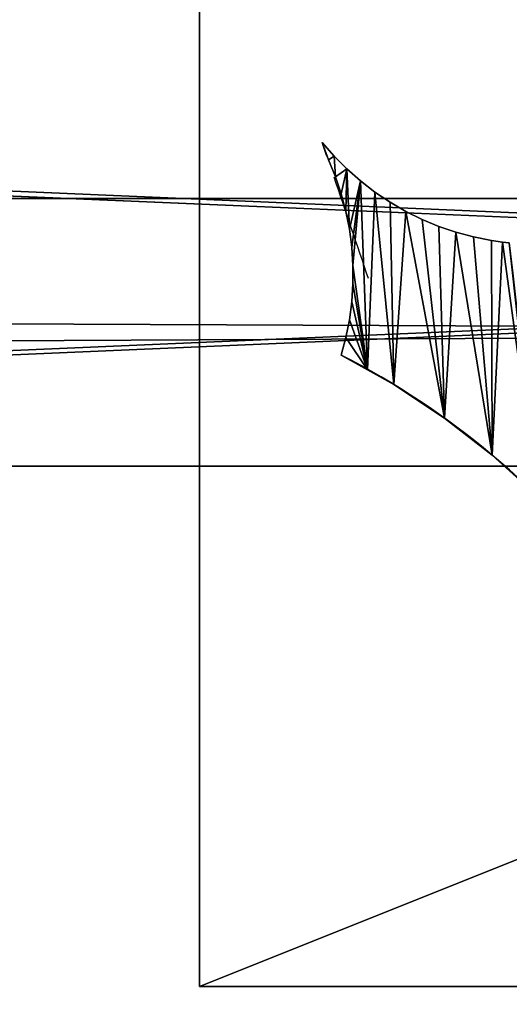
# Model space of a CAD drawing. Extents: x -1 to 931, y -1 to 404.
# Drawn here: x 437 to 445, y 12 to 27 of the extents above; entities that cross this region are included whole.
import ezdxf

# ---------------------------------------------------------------- set-up
doc = ezdxf.new("R2010")
doc.units = 0
doc.layers.get('0').update_dxf_attribs({"color": 13, "linetype": 'CONTINUOUS'})

# ---------------------------------------------------------------- blocks, each defined once
blk = doc.blocks.new('GROUP_11')
for p, q in [((5, 4, 40), (887, 4, 40)), ((5, 4), (887, 4)), ((5, 0, 40), (887, 0, 40)), ((5, 0), (887, 0))]:
    blk.add_line(p, q)
mesh = blk.add_polyface()
corners = [(887, 0, 40), (5, 4, 40), (5, 0, 40), (887, 4, 40)]
mesh.append_faces([[corners[k] for k in face] for face in [(0, 1, 2), (1, 0, 3)]], dxfattribs={"vtx0": -1})
mesh = blk.add_polyface()
corners = [(887, 4), (5, 0), (5, 4), (887, 0)]
mesh.append_faces([[corners[k] for k in face] for face in [(0, 1, 2), (1, 0, 3)]], dxfattribs={"vtx0": -1})
mesh = blk.add_polyface()
corners = [(5, 4, 40), (887, 4), (5, 4), (887, 4, 40)]
mesh.append_faces([[corners[k] for k in face] for face in [(0, 1, 2), (1, 0, 3)]], dxfattribs={"vtx0": -1})
mesh = blk.add_polyface()
corners = [(887, 0, 40), (5, 0), (887, 0), (5, 0, 40)]
mesh.append_faces([[corners[k] for k in face] for face in [(0, 1, 2), (1, 0, 3)]], dxfattribs={"vtx0": -1})
blk = doc.blocks.new('GROUP_7')
for p, q in [((5, 4, 40), (887, 4, 40)), ((5, 4), (887, 4)), ((5, 0, 40), (887, 0, 40)), ((5, 0), (887, 0))]:
    blk.add_line(p, q)
mesh = blk.add_polyface()
corners = [(887, 0, 40), (5, 4, 40), (5, 0, 40), (887, 4, 40)]
mesh.append_faces([[corners[k] for k in face] for face in [(0, 1, 2), (1, 0, 3)]], dxfattribs={"vtx0": -1})
mesh = blk.add_polyface()
corners = [(887, 4), (5, 0), (5, 4), (887, 0)]
mesh.append_faces([[corners[k] for k in face] for face in [(0, 1, 2), (1, 0, 3)]], dxfattribs={"vtx0": -1})
mesh = blk.add_polyface()
corners = [(5, 4, 40), (887, 4), (5, 4), (887, 4, 40)]
mesh.append_faces([[corners[k] for k in face] for face in [(0, 1, 2), (1, 0, 3)]], dxfattribs={"vtx0": -1})
mesh = blk.add_polyface()
corners = [(887, 0, 40), (5, 0), (887, 0), (5, 0, 40)]
mesh.append_faces([[corners[k] for k in face] for face in [(0, 1, 2), (1, 0, 3)]], dxfattribs={"vtx0": -1})
blk = doc.blocks.new('GROUP_26')
mesh = blk.add_polyface()
corners = [(890, -2.223), (40.499, -2.223), (40.499, 17.777), (40, 380.777), (0, 360.777), (0, 380.777), (0, 350), (0, 17.777), (40, 400.777), (890, 400.777), (890, 380.777), (890, 17.777), (930, 17.777), (930, 380.777)]
mesh.append_faces([[corners[k] for k in face] for face in [(3, 4, 5), (12, 10, 13)]], dxfattribs={"vtx0": -1})
mesh.append_faces([[corners[k] for k in face] for face in [(4, 3, 6), (6, 3, 7), (7, 3, 2), (0, 10, 11)]], dxfattribs={"vtx0": -1, "vtx1": -1})
mesh.append_faces([[corners[k] for k in face] for face in [(2, 10, 0)]], dxfattribs={"vtx0": -1, "vtx1": -1, "vtx2": -1})
mesh.append_faces([[corners[k] for k in face] for face in [(2, 3, 8), (2, 8, 9), (2, 9, 10), (10, 12, 11)]], dxfattribs={"vtx0": -1, "vtx2": -1})
mesh.append_faces([[corners[k] for k in face] for face in [(0, 1, 2)]], dxfattribs={"vtx2": -1})
mesh = blk.add_polyface()
corners = [(890, -2.223, 4), (40.499, 17.777, 4), (40.499, -2.223, 4), (930, 17.777, 4), (890, 380.777, 4), (890, 17.777, 4), (930, 380.777, 4), (0, 360.777, 4), (40, 380.777, 4), (0, 380.777, 4), (0, 350, 4), (0, 17.777, 4), (40, 400.777, 4), (890, 400.777, 4)]
mesh.append_faces([[corners[k] for k in face] for face in [(0, 1, 2), (4, 3, 6), (7, 8, 9)]], dxfattribs={"vtx0": -1})
mesh.append_faces([[corners[k] for k in face] for face in [(3, 4, 5), (8, 1, 12), (12, 1, 13), (13, 1, 4)]], dxfattribs={"vtx0": -1, "vtx1": -1})
mesh.append_faces([[corners[k] for k in face] for face in [(4, 1, 0)]], dxfattribs={"vtx0": -1, "vtx1": -1, "vtx2": -1})
mesh.append_faces([[corners[k] for k in face] for face in [(8, 7, 10), (8, 10, 11), (8, 11, 1), (4, 0, 5)]], dxfattribs={"vtx0": -1, "vtx2": -1})
blk = doc.blocks.new('GROUP_1')
for p, q in [((0.0239, 1.6667), (0, 1.7353)), ((0.0239, 1.6667, 0.2), (0, 1.7353, 0.2)), ((0, 1.7353), (0, 1.7353, 0.2)), ((0.0511, 1.6012), (0.0239, 1.6667)), ((0.0511, 1.6012, 0.2), (0.0239, 1.6667, 0.2)), ((0.0239, 1.6667), (0.0239, 1.6667, 0.2)), ((0.0466, 1.6818), (0.0966, 1.6315)), ((0.0466, 1.6818, 0.2), (0.0966, 1.6315, 0.2)), ((0.0466, 1.6818), (0.0466, 1.6818, 0.2)), ((0.0966, 1.6315), (0.1497, 1.5846)), ((0.0966, 1.6315, 0.2), (0.1497, 1.5846, 0.2)), ((0.0966, 1.6315), (0.0966, 1.6315, 0.2)), ((0.0511, 1.6012), (0.0511, 1.6012, 0.2)), ((0.1497, 1.5846), (0.2059, 1.5413)), ((0.1497, 1.5846, 0.2), (0.2059, 1.5413, 0.2)), ((0.1497, 1.5846), (0.1497, 1.5846, 0.2)), ((0.2059, 1.5413), (0.2647, 1.5017)), ((0.2059, 1.5413, 0.2), (0.2647, 1.5017, 0.2)), ((0.2059, 1.5413), (0.2059, 1.5413, 0.2)), ((0.0739, 1.5341), (0.0739, 1.5341, 0.2)), ((0.2647, 1.5017), (0.326, 1.4661)), ((0.2647, 1.5017, 0.2), (0.326, 1.4661, 0.2)), ((0.2647, 1.5017), (0.2647, 1.5017, 0.2)), ((0.0922, 1.4656), (0.0922, 1.4656, 0.2)), ((0.326, 1.4661), (0.3896, 1.4346)), ((0.326, 1.4661, 0.2), (0.3896, 1.4346, 0.2)), ((0.326, 1.4661), (0.326, 1.4661, 0.2)), ((0.3896, 1.4346), (0.455, 1.4073)), ((0.3896, 1.4346, 0.2), (0.455, 1.4073, 0.2)), ((0.3896, 1.4346), (0.3896, 1.4346, 0.2)), ((0.1061, 1.396), (0.1061, 1.396, 0.2)), ((0.455, 1.4073), (0.5221, 1.3844)), ((0.455, 1.4073, 0.2), (0.5221, 1.3844, 0.2)), ((0.455, 1.4073), (0.455, 1.4073, 0.2)), ((0.5221, 1.3844), (0.5905, 1.3659)), ((0.5221, 1.3844, 0.2), (0.5905, 1.3659, 0.2)), ((0.5221, 1.3844), (0.5221, 1.3844, 0.2)), ((0.5905, 1.3659), (0.6601, 1.3519)), ((0.5905, 1.3659, 0.2), (0.6601, 1.3519, 0.2)), ((0.5905, 1.3659), (0.5905, 1.3659, 0.2)), ((0.6601, 1.3519), (0.7037, 1.3461)), ((0.6601, 1.3519, 0.2), (0.7037, 1.3461, 0.2)), ((0.6601, 1.3519), (0.6601, 1.3519, 0.2)), ((0.7037, 1.3461), (0.7303, 1.3425)), ((0.7037, 1.3461, 0.2), (0.7303, 1.3425, 0.2)), ((0.7037, 1.3461), (0.7037, 1.3461, 0.2)), ((0.1153, 1.3257), (0.1153, 1.3257, 0.2)), ((0.7303, 1.3425), (0.7303, 1.3425, 0.2)), ((0.1199, 1.255), (0.1199, 1.255, 0.2)), ((0.1152, 1.1133), (0.1199, 1.1841)), ((0.1152, 1.1133, 0.2), (0.1199, 1.1841, 0.2)), ((0.1199, 1.1841), (0.1199, 1.1841, 0.2)), ((0.1059, 1.043), (0.1152, 1.1133)), ((0.1059, 1.043, 0.2), (0.1152, 1.1133, 0.2)), ((0.1152, 1.1133), (0.1152, 1.1133, 0.2)), ((0.0921, 0.9735), (0.1059, 1.043)), ((0.0921, 0.9735, 0.2), (0.1059, 1.043, 0.2)), ((0.1059, 1.043), (0.1059, 1.043, 0.2)), ((0.0736, 0.905), (0.0921, 0.9735)), ((0.0736, 0.905, 0.2), (0.0921, 0.9735, 0.2)), ((0.0921, 0.9735), (0.0921, 0.9735, 0.2)), ((0.0736, 0.905), (0.0736, 0.905, 0.2)), ((0.1768, 0.8473), (0.1768, 0.8473, 0.2)), ((0.28, 0.7896), (0.28, 0.7896, 0.2)), ((0.4771, 0.659), (0.4771, 0.659, 0.2)), ((0.6637, 0.5139), (0.6637, 0.5139, 0.2))]:
    blk.add_line(p, q)
for centre, radius, start, end in [((-143.5126, -47.2823), 151.6529, 18.833106, 18.857904), ((-143.5126, -47.2823, 0.2), 151.6529, 18.833106, 18.857904), ((-143.5126, -47.2823), 151.6529, 18.646099, 18.803737), ((-143.5126, -47.2823, 0.2), 151.6529, 18.646099, 18.803737), ((-1.3472, -1.8792), 3.1258, 36.9558, 62.9646), ((-1.3472, -1.8792, 0.2), 3.1258, 36.9558, 62.9646)]:
    blk.add_arc(centre, radius, start, end)
mesh = blk.add_polyface()
corners = [(0.0466, 1.6818), (0.0239, 1.6667), (0, 1.7353), (0.0511, 1.6012), (0.0966, 1.6315), (0.0739, 1.5341), (0.0922, 1.4656), (0.1061, 1.396), (0.1497, 1.5846), (0.1153, 1.3257), (0.1199, 1.255), (0.0921, 0.9735), (0.1768, 0.8473), (0.0736, 0.905), (0.1059, 1.043), (0.1152, 1.1133), (0.1199, 1.1841), (0.2059, 1.5413), (0.28, 0.7896), (0.2647, 1.5017), (0.326, 1.4661), (0.4771, 0.659), (0.3896, 1.4346), (0.455, 1.4073), (0.5221, 1.3844), (0.6637, 0.5139), (0.5905, 1.3659), (0.6601, 1.3519), (0.7037, 1.3461), (0.8388, 0.355), (0.7303, 1.3425), (0.7438, 1.2251), (0.7573, 1.1076), (0.8019, 0.8754), (0.864, 0.6473), (1.0015, 0.1834), (0.9431, 0.4245), (1.0389, 0.2083), (1.0761, 0.0917), (1.1507, 0)]
mesh.append_faces([[corners[k] for k in face] for face in [(0, 1, 2), (11, 12, 13), (38, 37, 39)]], dxfattribs={"vtx0": -1})
mesh.append_faces([[corners[k] for k in face] for face in [(1, 0, 3), (3, 4, 5), (5, 4, 6), (6, 4, 7), (7, 8, 9), (9, 8, 10), (12, 17, 18), (18, 20, 21), (21, 24, 25), (25, 28, 29), (29, 34, 35), (35, 37, 38)]], dxfattribs={"vtx0": -1, "vtx1": -1})
mesh.append_faces([[corners[k] for k in face] for face in [(12, 10, 8)]], dxfattribs={"vtx0": -1, "vtx1": -1, "vtx2": -1})
mesh.append_faces([[corners[k] for k in face] for face in [(3, 0, 4), (7, 4, 8), (12, 11, 14), (12, 14, 15), (12, 15, 16), (12, 16, 10), (12, 8, 17), (18, 17, 19), (18, 19, 20), (21, 20, 22), (21, 22, 23), (21, 23, 24), (25, 24, 26), (25, 26, 27), (25, 27, 28), (29, 28, 30), (29, 30, 31), (29, 31, 32), (29, 32, 33), (29, 33, 34), (35, 34, 36), (35, 36, 37)]], dxfattribs={"vtx0": -1, "vtx2": -1})
mesh = blk.add_polyface()
corners = [(0.1768, 0.8473, 0.2), (0.0921, 0.9735, 0.2), (0.0736, 0.905, 0.2), (0.1059, 1.043, 0.2), (0.1152, 1.1133, 0.2), (0.1199, 1.1841, 0.2), (0.1199, 1.255, 0.2), (0.1497, 1.5846, 0.2), (0.2059, 1.5413, 0.2), (0.28, 0.7896, 0.2), (0.2647, 1.5017, 0.2), (0.326, 1.4661, 0.2), (0.4771, 0.659, 0.2), (0.3896, 1.4346, 0.2), (0.455, 1.4073, 0.2), (0.5221, 1.3844, 0.2), (0.6637, 0.5139, 0.2), (0.5905, 1.3659, 0.2), (0.6601, 1.3519, 0.2), (0.7037, 1.3461, 0.2), (0.8388, 0.355, 0.2), (0.7303, 1.3425, 0.2), (0.7438, 1.2251, 0.2), (0.7573, 1.1076, 0.2), (0.8019, 0.8754, 0.2), (0.864, 0.6473, 0.2), (1.0015, 0.1834, 0.2), (0.9431, 0.4245, 0.2), (1.0389, 0.2083, 0.2), (1.0761, 0.0917, 0.2), (1.1507, 0, 0.2), (0.0239, 1.6667, 0.2), (0.0466, 1.6818, 0.2), (0, 1.7353, 0.2), (0.0511, 1.6012, 0.2), (0.0966, 1.6315, 0.2), (0.0739, 1.5341, 0.2), (0.0922, 1.4656, 0.2), (0.1061, 1.396, 0.2), (0.1153, 1.3257, 0.2)]
mesh.append_faces([[corners[k] for k in face] for face in [(0, 1, 2), (28, 29, 30), (31, 32, 33)]], dxfattribs={"vtx0": -1})
mesh.append_faces([[corners[k] for k in face] for face in [(1, 0, 3), (3, 0, 4), (4, 0, 5), (5, 0, 6), (7, 0, 8), (8, 9, 10), (10, 9, 11), (11, 12, 13), (13, 12, 14), (14, 12, 15), (15, 16, 17), (17, 16, 18), (18, 16, 19), (19, 20, 21), (21, 20, 22), (22, 20, 23), (23, 20, 24), (24, 20, 25), (25, 26, 27), (27, 26, 28), (32, 34, 35), (35, 38, 7)]], dxfattribs={"vtx0": -1, "vtx1": -1})
mesh.append_faces([[corners[k] for k in face] for face in [(6, 0, 7)]], dxfattribs={"vtx0": -1, "vtx1": -1, "vtx2": -1})
mesh.append_faces([[corners[k] for k in face] for face in [(8, 0, 9), (11, 9, 12), (15, 12, 16), (19, 16, 20), (25, 20, 26), (28, 26, 29), (32, 31, 34), (35, 34, 36), (35, 36, 37), (35, 37, 38), (7, 38, 39), (7, 39, 6)]], dxfattribs={"vtx0": -1, "vtx2": -1})
mesh = blk.add_polyface()
corners = [(0, 1.7353, 0.2), (0.0239, 1.6667), (0.0239, 1.6667, 0.2), (0, 1.7353)]
mesh.append_faces([[corners[k] for k in face] for face in [(0, 1, 2), (1, 0, 3)]], dxfattribs={"vtx0": -1})
mesh = blk.add_polyface()
corners = [(0, 1.7353), (0.0466, 1.6818, 0.2), (0.0466, 1.6818), (0, 1.7353, 0.2)]
mesh.append_faces([[corners[k] for k in face] for face in [(0, 1, 2), (1, 0, 3)]], dxfattribs={"vtx0": -1})
mesh = blk.add_polyface()
corners = [(0.0239, 1.6667, 0.2), (0.0511, 1.6012), (0.0511, 1.6012, 0.2), (0.0239, 1.6667)]
mesh.append_faces([[corners[k] for k in face] for face in [(0, 1, 2), (1, 0, 3)]], dxfattribs={"vtx0": -1})
mesh = blk.add_polyface()
corners = [(0.0466, 1.6818), (0.0966, 1.6315, 0.2), (0.0966, 1.6315), (0.0466, 1.6818, 0.2)]
mesh.append_faces([[corners[k] for k in face] for face in [(0, 1, 2), (1, 0, 3)]], dxfattribs={"vtx0": -1})
mesh = blk.add_polyface()
corners = [(0.0966, 1.6315, 0.2), (0.1497, 1.5846), (0.0966, 1.6315), (0.1497, 1.5846, 0.2)]
mesh.append_faces([[corners[k] for k in face] for face in [(0, 1, 2), (1, 0, 3)]], dxfattribs={"vtx0": -1})
mesh = blk.add_polyface()
corners = [(0.0511, 1.6012, 0.2), (0.0739, 1.5341), (0.0739, 1.5341, 0.2), (0.0511, 1.6012)]
mesh.append_faces([[corners[k] for k in face] for face in [(0, 1, 2), (1, 0, 3)]], dxfattribs={"vtx0": -1})
mesh = blk.add_polyface()
corners = [(0.1497, 1.5846, 0.2), (0.2059, 1.5413), (0.1497, 1.5846), (0.2059, 1.5413, 0.2)]
mesh.append_faces([[corners[k] for k in face] for face in [(0, 1, 2), (1, 0, 3)]], dxfattribs={"vtx0": -1})
mesh = blk.add_polyface()
corners = [(0.2059, 1.5413, 0.2), (0.2647, 1.5017), (0.2059, 1.5413), (0.2647, 1.5017, 0.2)]
mesh.append_faces([[corners[k] for k in face] for face in [(0, 1, 2), (1, 0, 3)]], dxfattribs={"vtx0": -1})
mesh = blk.add_polyface()
corners = [(0.0739, 1.5341, 0.2), (0.0922, 1.4656), (0.0922, 1.4656, 0.2), (0.0739, 1.5341)]
mesh.append_faces([[corners[k] for k in face] for face in [(0, 1, 2), (1, 0, 3)]], dxfattribs={"vtx0": -1})
mesh = blk.add_polyface()
corners = [(0.2647, 1.5017, 0.2), (0.326, 1.4661), (0.2647, 1.5017), (0.326, 1.4661, 0.2)]
mesh.append_faces([[corners[k] for k in face] for face in [(0, 1, 2), (1, 0, 3)]], dxfattribs={"vtx0": -1})
mesh = blk.add_polyface()
corners = [(0.0922, 1.4656, 0.2), (0.1061, 1.396), (0.1061, 1.396, 0.2), (0.0922, 1.4656)]
mesh.append_faces([[corners[k] for k in face] for face in [(0, 1, 2), (1, 0, 3)]], dxfattribs={"vtx0": -1})
mesh = blk.add_polyface()
corners = [(0.326, 1.4661, 0.2), (0.3896, 1.4346), (0.326, 1.4661), (0.3896, 1.4346, 0.2)]
mesh.append_faces([[corners[k] for k in face] for face in [(0, 1, 2), (1, 0, 3)]], dxfattribs={"vtx0": -1})
mesh = blk.add_polyface()
corners = [(0.3896, 1.4346, 0.2), (0.455, 1.4073), (0.3896, 1.4346), (0.455, 1.4073, 0.2)]
mesh.append_faces([[corners[k] for k in face] for face in [(0, 1, 2), (1, 0, 3)]], dxfattribs={"vtx0": -1})
mesh = blk.add_polyface()
corners = [(0.1061, 1.396, 0.2), (0.1153, 1.3257), (0.1153, 1.3257, 0.2), (0.1061, 1.396)]
mesh.append_faces([[corners[k] for k in face] for face in [(0, 1, 2), (1, 0, 3)]], dxfattribs={"vtx0": -1})
mesh = blk.add_polyface()
corners = [(0.455, 1.4073, 0.2), (0.5221, 1.3844), (0.455, 1.4073), (0.5221, 1.3844, 0.2)]
mesh.append_faces([[corners[k] for k in face] for face in [(0, 1, 2), (1, 0, 3)]], dxfattribs={"vtx0": -1})
mesh = blk.add_polyface()
corners = [(0.5221, 1.3844, 0.2), (0.5905, 1.3659), (0.5221, 1.3844), (0.5905, 1.3659, 0.2)]
mesh.append_faces([[corners[k] for k in face] for face in [(0, 1, 2), (1, 0, 3)]], dxfattribs={"vtx0": -1})
mesh = blk.add_polyface()
corners = [(0.5905, 1.3659, 0.2), (0.6601, 1.3519), (0.5905, 1.3659), (0.6601, 1.3519, 0.2)]
mesh.append_faces([[corners[k] for k in face] for face in [(0, 1, 2), (1, 0, 3)]], dxfattribs={"vtx0": -1})
mesh = blk.add_polyface()
corners = [(0.6601, 1.3519, 0.2), (0.7037, 1.3461), (0.6601, 1.3519), (0.7037, 1.3461, 0.2)]
mesh.append_faces([[corners[k] for k in face] for face in [(0, 1, 2), (1, 0, 3)]], dxfattribs={"vtx0": -1})
mesh = blk.add_polyface()
corners = [(0.7037, 1.3461, 0.2), (0.7303, 1.3425), (0.7037, 1.3461), (0.7303, 1.3425, 0.2)]
mesh.append_faces([[corners[k] for k in face] for face in [(0, 1, 2), (1, 0, 3)]], dxfattribs={"vtx0": -1})
mesh = blk.add_polyface()
corners = [(0.1153, 1.3257, 0.2), (0.1199, 1.255), (0.1199, 1.255, 0.2), (0.1153, 1.3257)]
mesh.append_faces([[corners[k] for k in face] for face in [(0, 1, 2), (1, 0, 3)]], dxfattribs={"vtx0": -1})
mesh = blk.add_polyface()
corners = [(0.7303, 1.3425), (0.7438, 1.2251, 0.2), (0.7438, 1.2251), (0.7303, 1.3425, 0.2)]
mesh.append_faces([[corners[k] for k in face] for face in [(0, 1, 2), (1, 0, 3)]], dxfattribs={"vtx0": -1})
mesh = blk.add_polyface()
corners = [(0.1199, 1.255, 0.2), (0.1199, 1.1841), (0.1199, 1.1841, 0.2), (0.1199, 1.255)]
mesh.append_faces([[corners[k] for k in face] for face in [(0, 1, 2), (1, 0, 3)]], dxfattribs={"vtx0": -1})
mesh = blk.add_polyface()
corners = [(0.1199, 1.1841, 0.2), (0.1152, 1.1133), (0.1152, 1.1133, 0.2), (0.1199, 1.1841)]
mesh.append_faces([[corners[k] for k in face] for face in [(0, 1, 2), (1, 0, 3)]], dxfattribs={"vtx0": -1})
mesh = blk.add_polyface()
corners = [(0.1152, 1.1133, 0.2), (0.1059, 1.043), (0.1059, 1.043, 0.2), (0.1152, 1.1133)]
mesh.append_faces([[corners[k] for k in face] for face in [(0, 1, 2), (1, 0, 3)]], dxfattribs={"vtx0": -1})
mesh = blk.add_polyface()
corners = [(0.1059, 1.043, 0.2), (0.0921, 0.9735), (0.0921, 0.9735, 0.2), (0.1059, 1.043)]
mesh.append_faces([[corners[k] for k in face] for face in [(0, 1, 2), (1, 0, 3)]], dxfattribs={"vtx0": -1})
mesh = blk.add_polyface()
corners = [(0.0921, 0.9735, 0.2), (0.0736, 0.905), (0.0736, 0.905, 0.2), (0.0921, 0.9735)]
mesh.append_faces([[corners[k] for k in face] for face in [(0, 1, 2), (1, 0, 3)]], dxfattribs={"vtx0": -1})
mesh = blk.add_polyface()
corners = [(0.1768, 0.8473, 0.2), (0.0736, 0.905), (0.1768, 0.8473), (0.0736, 0.905, 0.2)]
mesh.append_faces([[corners[k] for k in face] for face in [(0, 1, 2), (1, 0, 3)]], dxfattribs={"vtx0": -1})
mesh = blk.add_polyface()
corners = [(0.28, 0.7896, 0.2), (0.1768, 0.8473), (0.28, 0.7896), (0.1768, 0.8473, 0.2)]
mesh.append_faces([[corners[k] for k in face] for face in [(0, 1, 2), (1, 0, 3)]], dxfattribs={"vtx0": -1})
mesh = blk.add_polyface()
corners = [(0.4771, 0.659, 0.2), (0.28, 0.7896), (0.4771, 0.659), (0.28, 0.7896, 0.2)]
mesh.append_faces([[corners[k] for k in face] for face in [(0, 1, 2), (1, 0, 3)]], dxfattribs={"vtx0": -1})
mesh = blk.add_polyface()
corners = [(0.6637, 0.5139, 0.2), (0.4771, 0.659), (0.6637, 0.5139), (0.4771, 0.659, 0.2)]
mesh.append_faces([[corners[k] for k in face] for face in [(0, 1, 2), (1, 0, 3)]], dxfattribs={"vtx0": -1})
mesh = blk.add_polyface()
corners = [(0.8388, 0.355, 0.2), (0.6637, 0.5139), (0.8388, 0.355), (0.6637, 0.5139, 0.2)]
mesh.append_faces([[corners[k] for k in face] for face in [(0, 1, 2), (1, 0, 3)]], dxfattribs={"vtx0": -1})
blk = doc.blocks.new('GROUP_2')
for p, q in [((0, 0, 1), (0, 20, 1)), ((0, 0), (0, 20)), ((50, 0, 1), (0, 0, 1)), ((0, 0), (0, 0, 1)), ((50, 0), (0, 0))]:
    blk.add_line(p, q)
at = {"xscale": 3.826797129822004, "yscale": 3.826797129822004}
blk.add_blockref('GROUP_1', (1.835, 5.973, 1), dxfattribs=at)
mesh = blk.add_polyface()
corners = [(0, 20, 1), (0, 0), (0, 0, 1), (0, 20)]
mesh.append_faces([[corners[k] for k in face] for face in [(0, 1, 2), (1, 0, 3)]], dxfattribs={"vtx0": -1})
mesh = blk.add_polyface()
corners = [(50, 20), (0, 0), (0, 20), (50, 0)]
mesh.append_faces([[corners[k] for k in face] for face in [(0, 1, 2), (1, 0, 3)]], dxfattribs={"vtx0": -1})
mesh = blk.add_polyface()
corners = [(50, 0, 1), (0, 20, 1), (0, 0, 1), (50, 20, 1)]
mesh.append_faces([[corners[k] for k in face] for face in [(0, 1, 2), (1, 0, 3)]], dxfattribs={"vtx0": -1})
mesh = blk.add_polyface()
corners = [(50, 0, 1), (0, 0), (50, 0), (0, 0, 1)]
mesh.append_faces([[corners[k] for k in face] for face in [(0, 1, 2), (1, 0, 3)]], dxfattribs={"vtx0": -1})
blk = doc.blocks.new('GROUP_32')
mesh = blk.add_polyface()
corners = [(404, 945), (46.223, 900), (7, 945), (49.223, 900), (363.223, 900), (366.223, 900), (366.223, 897), (366.223, 607), (366.223, 317), (366.223, 63), (366.223, 60), (404, 15), (404.776, 15.102), (404.776, 944.898), (405.5, 15.402), (405.5, 944.598), (406.121, 15.879), (406.121, 944.121), (406.598, 16.5), (406.598, 943.5), (406.898, 17.224), (406.898, 942.776), (407, 942), (407, 18), (4, 942), (4.102, 17.224), (4, 18), (4.102, 942.776), (4.402, 16.5), (4.402, 943.5), (4.879, 15.879), (4.879, 944.121), (5.5, 15.402), (5.5, 944.598), (6.224, 15.102), (6.224, 944.898), (7, 15), (46.223, 60), (46.223, 897), (46.223, 643), (46.223, 63), (49.223, 60), (363.223, 60)]
mesh.append_faces([[corners[k] for k in face] for face in [(20, 22, 23), (24, 25, 26), (37, 39, 40)]], dxfattribs={"vtx0": -1})
mesh.append_faces([[corners[k] for k in face] for face in [(0, 1, 2), (1, 0, 3), (3, 0, 4), (4, 0, 5), (5, 0, 6), (6, 0, 7), (7, 0, 8), (8, 0, 9), (9, 0, 10), (11, 0, 12), (12, 13, 14), (14, 15, 16), (16, 17, 18), (18, 19, 20), (25, 27, 28), (28, 29, 30), (30, 31, 32), (32, 33, 34), (34, 35, 36), (36, 37, 11), (38, 2, 1)]], dxfattribs={"vtx0": -1, "vtx1": -1})
mesh.append_faces([[corners[k] for k in face] for face in [(10, 0, 11), (36, 2, 37), (37, 2, 38)]], dxfattribs={"vtx0": -1, "vtx1": -1, "vtx2": -1})
mesh.append_faces([[corners[k] for k in face] for face in [(12, 0, 13), (14, 13, 15), (16, 15, 17), (18, 17, 19), (20, 19, 21), (20, 21, 22), (25, 24, 27), (28, 27, 29), (30, 29, 31), (32, 31, 33), (34, 33, 35), (36, 35, 2), (37, 38, 39), (11, 37, 41), (11, 41, 42), (11, 42, 10)]], dxfattribs={"vtx0": -1, "vtx2": -1})
mesh = blk.add_polyface()
corners = [(46.223, 60, 4), (46.223, 643, 4), (46.223, 897, 4), (46.223, 63, 4), (4.102, 17.224, 4), (4, 942, 4), (4, 18, 4), (4.102, 942.776, 4), (4.402, 16.5, 4), (4.402, 943.5, 4), (4.879, 15.879, 4), (4.879, 944.121, 4), (5.5, 15.402, 4), (5.5, 944.598, 4), (6.224, 15.102, 4), (6.224, 944.898, 4), (7, 15, 4), (7, 945, 4), (404, 15, 4), (49.223, 60, 4), (363.223, 60, 4), (366.223, 60, 4), (366.223, 63, 4), (366.223, 317, 4), (366.223, 607, 4), (366.223, 897, 4), (366.223, 900, 4), (46.223, 900, 4), (404, 945, 4), (49.223, 900, 4), (363.223, 900, 4), (404.776, 15.102, 4), (404.776, 944.898, 4), (405.5, 15.402, 4), (405.5, 944.598, 4), (406.121, 15.879, 4), (406.121, 944.121, 4), (406.598, 16.5, 4), (406.598, 943.5, 4), (406.898, 17.224, 4), (406.898, 942.776, 4), (407, 18, 4), (407, 387.809, 4), (407, 942, 4)]
mesh.append_faces([[corners[k] for k in face] for face in [(1, 0, 3), (4, 5, 6)]], dxfattribs={"vtx0": -1})
mesh.append_faces([[corners[k] for k in face] for face in [(5, 4, 7), (7, 8, 9), (9, 10, 11), (11, 12, 13), (13, 14, 15), (15, 16, 17), (0, 18, 19), (19, 18, 20), (20, 18, 21), (21, 18, 22), (22, 18, 23), (23, 18, 24), (24, 18, 25), (25, 18, 26), (17, 27, 28), (27, 17, 2), (28, 31, 32), (32, 33, 34), (34, 35, 36), (36, 37, 38), (38, 39, 40)]], dxfattribs={"vtx0": -1, "vtx1": -1})
mesh.append_faces([[corners[k] for k in face] for face in [(17, 16, 0), (17, 0, 2), (28, 26, 18)]], dxfattribs={"vtx0": -1, "vtx1": -1, "vtx2": -1})
mesh.append_faces([[corners[k] for k in face] for face in [(0, 1, 2), (7, 4, 8), (9, 8, 10), (11, 10, 12), (13, 12, 14), (15, 14, 16), (0, 16, 18), (28, 27, 29), (28, 29, 30), (28, 30, 26), (28, 18, 31), (32, 31, 33), (34, 33, 35), (36, 35, 37), (38, 37, 39), (40, 39, 41), (40, 41, 42)]], dxfattribs={"vtx0": -1, "vtx2": -1})
mesh.append_faces([[corners[k] for k in face] for face in [(43, 40, 42)]], dxfattribs={"vtx1": -1})

msp = doc.modelspace()

# ---------------------------------------------------------------- block references
for name, p in [('GROUP_26', (0, 2.223, 70)), ('GROUP_2', (440, 12.223, 474)), ('GROUP_11', (19, 20, 430)), ('GROUP_7', (19, 20, 74))]:
    msp.add_blockref(name, p)
at = {"rotation": 270.0000000000001}
msp.add_blockref('GROUP_32', (-15, 407, 470), dxfattribs=at)

doc.saveas('drawing.dxf')
